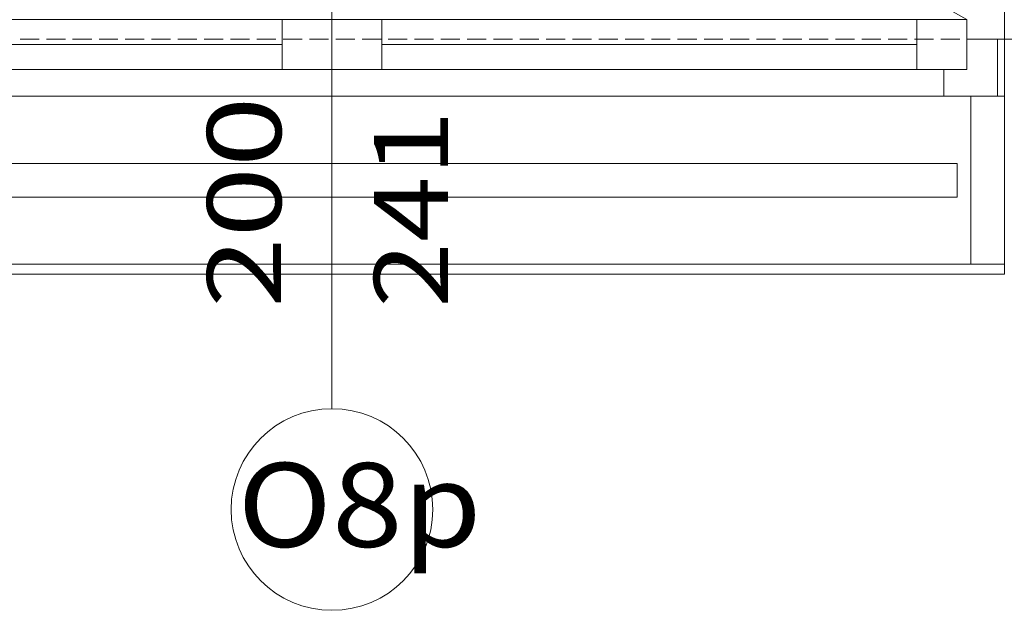
# Model space of a CAD drawing. Units: millimetres. Extents: x -3049 to 91951, y -2311 to 27389.
# Drawn here: x 40142 to 41606, y 724 to 1603 of the extents above; entities that cross this region are included whole.
import ezdxf
from ezdxf.enums import TextEntityAlignment as Align

# ---------------------------------------------------------------- set-up
doc = ezdxf.new("R2010")
doc.units = ezdxf.units.MM
for name, color, linetype in [('AP_BALUSTRADY', 7, 'Continuous'), ('AP_BELKI - WIEŃCE', 7, 'Continuous'), ('AP_ISTENIJĄCE - SCHODY', 7, 'Continuous'), ('AP_istniejące_ŚCIANY KONSTRUKCYJNE.ZEWN.', 7, 'Continuous'), ('AP_SZPALETY - RAMY OKIENNE', 7, 'Continuous'), ('AP_ŚCIANY KONSTRUKCYJNE.ZEWN.', 7, 'Continuous')]:
    doc.layers.add(name, color=color, linetype=linetype)
doc.styles.add('Lucida Console', font='lucon.TTF', dxfattribs={"height": 0.2})

msp = doc.modelspace()

# ---------------------------------------------------------------- linework, layer by layer
at = {"layer": 'AP_BALUSTRADY', "color": 8, "lineweight": 0}
for p, q in [((40126.5, 1389.1), (40246.5, 1389.1)), ((40246.5, 1389.1), (40366.5, 1389.1)), ((40366.5, 1389.1), (40486.5, 1389.1)), ((40486.5, 1389.1), (40606.5, 1389.1)), ((40606.5, 1389.1), (40726.5, 1389.1)), ((40726.5, 1389.1), (40846.5, 1389.1)), ((40846.5, 1389.1), (40966.5, 1389.1)), ((40966.5, 1389.1), (41086.5, 1389.1)), ((41086.5, 1389.1), (41206.5, 1389.1)), ((41206.5, 1389.1), (41326.5, 1389.1)), ((41326.5, 1389.1), (41446.5, 1389.1)), ((41446.5, 1389.1), (41536.5, 1389.1)), ((41536.5, 1389.1), (41536.5, 1339.1)), ((40126.5, 1339.1), (40246.5, 1339.1)), ((40246.5, 1339.1), (40366.5, 1339.1)), ((40366.5, 1339.1), (40486.5, 1339.1)), ((40486.5, 1339.1), (40606.5, 1339.1)), ((40606.5, 1339.1), (40726.5, 1339.1)), ((40726.5, 1339.1), (40846.5, 1339.1)), ((40846.5, 1339.1), (40966.5, 1339.1)), ((40966.5, 1339.1), (41086.5, 1339.1)), ((41086.5, 1339.1), (41206.5, 1339.1)), ((41206.5, 1339.1), (41326.5, 1339.1)), ((41326.5, 1339.1), (41446.5, 1339.1)), ((41446.5, 1339.1), (41536.5, 1339.1))]:
    msp.add_line(p, q, dxfattribs=at)
at = {"layer": 'AP_BELKI - WIEŃCE', "color": 8, "lineweight": 0}
for p, q in [((40170.8, 1574.1), (40142.6, 1574.1)), ((40209.9, 1574.1), (40181.7, 1574.1)), ((40249.1, 1574.1), (40220.8, 1574.1)), ((40288.2, 1574.1), (40260, 1574.1)), ((40327.3, 1574.1), (40299.1, 1574.1)), ((40366.4, 1574.1), (40338.2, 1574.1)), ((40405.5, 1574.1), (40377.3, 1574.1)), ((40444.7, 1574.1), (40416.4, 1574.1)), ((40483.8, 1574.1), (40455.6, 1574.1)), ((40522.9, 1574.1), (40494.7, 1574.1)), ((40562, 1574.1), (40533.8, 1574.1)), ((40601.2, 1574.1), (40572.9, 1574.1)), ((40640.3, 1574.1), (40612.1, 1574.1)), ((40679.4, 1574.1), (40651.2, 1574.1)), ((40718.5, 1574.1), (40690.3, 1574.1)), ((40757.6, 1574.1), (40729.4, 1574.1)), ((40796.8, 1574.1), (40768.5, 1574.1)), ((40835.9, 1574.1), (40807.7, 1574.1)), ((40875, 1574.1), (40846.8, 1574.1)), ((40914.1, 1574.1), (40885.9, 1574.1)), ((40953.3, 1574.1), (40925, 1574.1)), ((40992.4, 1574.1), (40964.2, 1574.1)), ((41031.5, 1574.1), (41003.3, 1574.1)), ((41070.6, 1574.1), (41042.4, 1574.1)), ((41109.7, 1574.1), (41081.5, 1574.1)), ((41148.9, 1574.1), (41120.6, 1574.1)), ((41188, 1574.1), (41159.8, 1574.1)), ((41227.1, 1574.1), (41198.9, 1574.1)), ((41266.2, 1574.1), (41238, 1574.1)), ((41305.4, 1574.1), (41277.1, 1574.1)), ((41344.5, 1574.1), (41316.3, 1574.1)), ((41383.6, 1574.1), (41355.4, 1574.1)), ((41422.7, 1574.1), (41394.5, 1574.1)), ((41461.8, 1574.1), (41433.6, 1574.1)), ((41501, 1574.1), (41472.7, 1574.1)), ((41540.1, 1574.1), (41511.9, 1574.1)), ((41579.2, 1574.1), (41551, 1574.1)), ((41618.3, 1574.1), (41590.1, 1574.1))]:
    msp.add_line(p, q, dxfattribs=at)
at = {"layer": 'AP_ISTENIJĄCE - SCHODY', "color": 8, "lineweight": 0}
for p, q in [((41606.5, 1574.1), (41606.5, 1824.1)), ((41606.5, 1489.1), (41606.5, 1574.1)), ((41606.5, 1274.1), (41606.5, 1489.1))]:
    msp.add_line(p, q, dxfattribs=at)
at = {"layer": 'AP_SZPALETY - RAMY OKIENNE', "color": 8, "lineweight": 0}
for p, q in [((39656.5, 1489.1), (41556.5, 1489.1)), ((41556.5, 1489.1), (41556.5, 1239.1)), ((41606.5, 1489.1), (41556.5, 1489.1)), ((41606.5, 1489.1), (41606.5, 1239.1)), ((39656.5, 1239.1), (41556.5, 1239.1)), ((41606.5, 1239.1), (41556.5, 1239.1))]:
    msp.add_line(p, q, dxfattribs=at)
at = {"layer": 'AP_ŚCIANY KONSTRUKCYJNE.ZEWN.', "color": 8, "lineweight": 0}
for p, q in [((41550.5, 1603.1), (40732.9, 2075.1)), ((40606.5, 1024.1), (40606.5, 1934.1)), ((40532.5, 1603.1), (39736.5, 1603.1)), ((40532.5, 1603.1), (39736.5, 1603.1)), ((40606.5, 1603.1), (40532.5, 1603.1)), ((40532.5, 1603.1), (40532.5, 1529.1)), ((40680.5, 1603.1), (40606.5, 1603.1)), ((40606.5, 1603.1), (40606.5, 1529.1)), ((40606.5, 1529.1), (40606.5, 1603.1)), ((41476.5, 1603.1), (40680.5, 1603.1)), ((41476.5, 1603.1), (40680.5, 1603.1)), ((40680.5, 1529.1), (40680.5, 1603.1)), ((41550.5, 1603.1), (41476.5, 1603.1)), ((41476.5, 1603.1), (41476.5, 1529.1)), ((41550.5, 1529.1), (41550.5, 1603.1)), ((41606.5, 1574.1), (41550.5, 1574.1)), ((41550.5, 1574.1), (41550.5, 1529.1)), ((41596.5, 1489.1), (41596.5, 1574.1)), ((41606.5, 1574.1), (42361.5, 1574.1)), ((41606.5, 1489.1), (41606.5, 1574.1)), ((40532.5, 1566.1), (39736.5, 1566.1)), ((41476.5, 1566.1), (40680.5, 1566.1)), ((40532.5, 1529.1), (39736.5, 1529.1)), ((40532.5, 1529.1), (40606.5, 1529.1)), ((40606.5, 1529.1), (40680.5, 1529.1)), ((41476.5, 1529.1), (40680.5, 1529.1)), ((41476.5, 1529.1), (41550.5, 1529.1)), ((41550.5, 1529.1), (41516.5, 1529.1)), ((41516.5, 1529.1), (41516.5, 1489.1)), ((39696.5, 1489.1), (40606.5, 1489.1)), ((40606.5, 1489.1), (41516.5, 1489.1)), ((41516.5, 1489.1), (41606.5, 1489.1)), ((41606.5, 1274.1), (41606.5, 1224.1)), ((41606.5, 1224.1), (39606.5, 1224.1))]:
    msp.add_line(p, q, dxfattribs=at)
for start, end in [(0, 180), (180, 0)]:
    msp.add_arc((40606.5, 874.1), 150, start, end, dxfattribs=at)

# ---------------------------------------------------------------- texts
at = {"layer": 'AP_istniejące_ŚCIANY KONSTRUKCYJNE.ZEWN.', "color": 8, "lineweight": 0, "style": 'Lucida Console'}
for s, width, p, p2 in [('200', 0.990774, (40530.8, 1174.1), (40530.8, 1488.6)), ('241', 0.925806, (40779, 1174.1), (40779, 1468))]:
    msp.add_text(s, height=110, rotation=90, dxfattribs=dict(at, width=width)).set_placement(p, p2, align=Align.FIT)
at = {"layer": 'AP_istniejące_ŚCIANY KONSTRUKCYJNE.ZEWN.', "color": 8, "lineweight": 0, "style": 'Lucida Console', "width": 1.007017}
msp.add_text('O8p', height=125, dxfattribs=at).set_placement((40465.9, 818.4), (40829.1, 818.4), align=Align.FIT)

doc.saveas('drawing.dxf')
